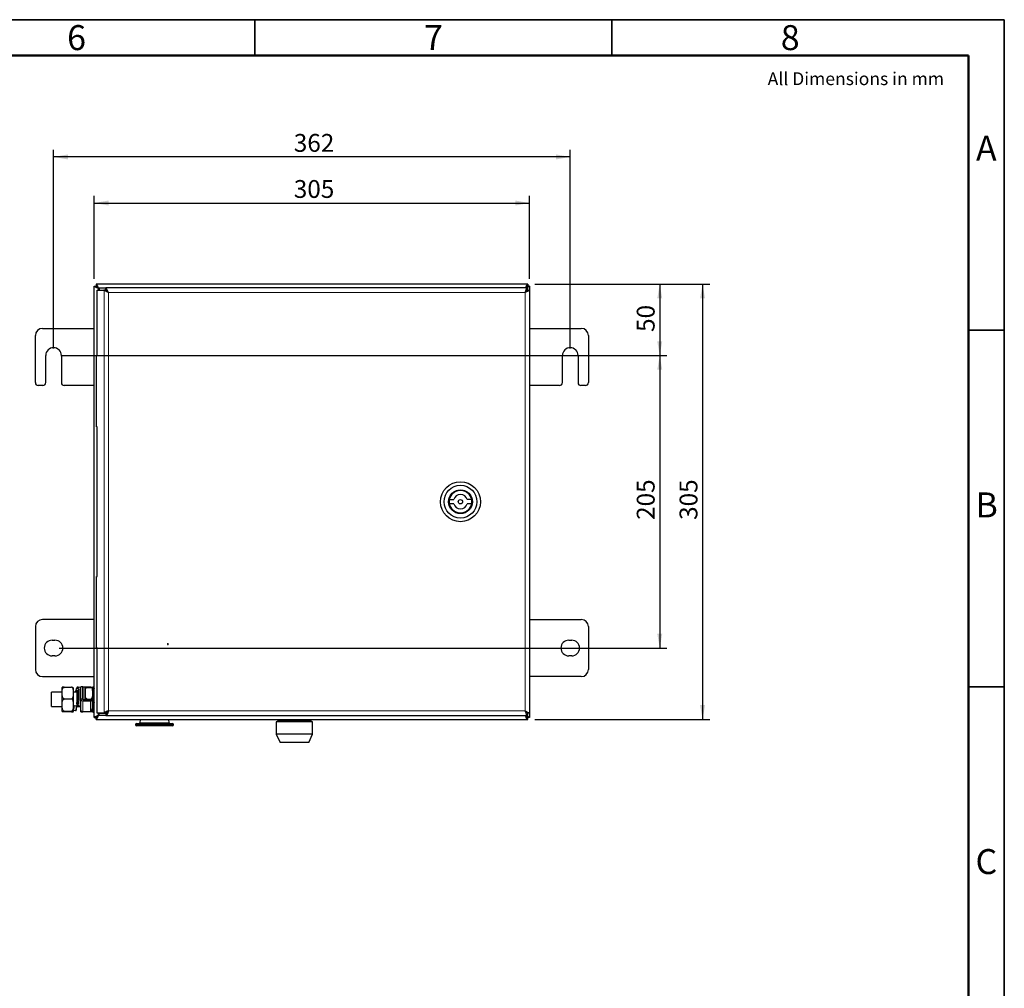
# Model space of a CAD drawing. Units: millimetres. Extents: x 5 to 415, y 5 to 292.
# Drawn here: x 277 to 415, y 156 to 292 of the extents above; entities that cross this region are included whole.
import ezdxf

# ---------------------------------------------------------------- set-up
doc = ezdxf.new("R2010")
doc.units = ezdxf.units.MM
doc.layers.add('BORDER', color=7, linetype='Continuous')
doc.layers.add('DIMS', color=156, linetype='Continuous')
doc.styles.add('SLDTEXTSTYLE0', font='TXT', dxfattribs={"width": 0.7})
doc.styles.add('SLDTEXTSTYLE1', font='TXT', dxfattribs={"width": 0.605})
doc.dimstyles.new('SLDDIMSTYLE0', dxfattribs={"dimtxt": 2.5, "dimasz": 2, "dimexe": 0, "dimexo": 0.0625, "dimtad": 1, "dimlfac": 5, "dimrnd": 1e-09, "dimzin": 12, "dimdsep": 46, "dimtxsty": 'SLDTEXTSTYLE0', "dimsah": 1, "dimcen": 0.09, "dimadec": 0, "dimazin": 3, "dimtfac": 1, "dimtofl": 0, "dimtmove": 0, "dimatfit": 3, "dimfxl": 1, "dimfrac": 2, "dimtolj": 1, "dimtzin": 12, "dimarcsym": 0})

# ---------------------------------------------------------------- blocks, each defined once
blk = doc.blocks.new('_D')
at = {"layer": 'DIMS', "color": 178}
for p, q in [((287.48, 255.67), (287.48, 267.3)), ((287.48, 266.3), (348.48, 266.3)), ((348.48, 255.67), (348.48, 267.3))]:
    blk.add_line(p, q, dxfattribs=at)
for points in [[(287.48, 266.3), (289.48, 265.95), (289.48, 266.65)], [(348.48, 266.3), (346.48, 266.65), (346.48, 265.95)]]:
    blk.add_solid(points, dxfattribs=at)
at = {"layer": 'DIMS', "color": 178, "insert": (315.44, 269.52), "char_height": 2.5, "attachment_point": 1, "style": 'SLDTEXTSTYLE0'}
blk.add_mtext('305', dxfattribs=at)
blk = doc.blocks.new('_D_1')
at = {"layer": 'DIMS', "color": 178}
for p, q in [((281.78, 245.92), (281.78, 273.76)), ((354.18, 245.92), (354.18, 273.76)), ((354.18, 272.76), (281.78, 272.76))]:
    blk.add_line(p, q, dxfattribs=at)
for points in [[(281.78, 272.76), (283.78, 272.41), (283.78, 273.11)], [(354.18, 272.76), (352.18, 273.11), (352.18, 272.41)]]:
    blk.add_solid(points, dxfattribs=at)
at = {"layer": 'DIMS', "color": 178, "insert": (315.44, 275.98), "char_height": 2.5, "attachment_point": 1, "style": 'SLDTEXTSTYLE0'}
blk.add_mtext('362', dxfattribs=at)
blk = doc.blocks.new('_D_2')
at = {"layer": 'DIMS', "color": 178}
for p, q in [((349.22, 254.92), (373.72, 254.92)), ((372.72, 254.92), (372.72, 193.92)), ((349.22, 193.92), (373.72, 193.92))]:
    blk.add_line(p, q, dxfattribs=at)
for points in [[(372.72, 254.92), (372.37, 252.92), (373.07, 252.92)], [(372.72, 193.92), (373.07, 195.92), (372.37, 195.92)]]:
    blk.add_solid(points, dxfattribs=at)
at = {"layer": 'DIMS', "color": 178, "insert": (369.5, 221.88), "char_height": 2.5, "attachment_point": 1, "rotation": 90, "style": 'SLDTEXTSTYLE0'}
blk.add_mtext('305', dxfattribs=at)
blk = doc.blocks.new('_D_3')
at = {"layer": 'DIMS', "color": 178}
for p, q in [((282.78, 244.92), (367.72, 244.92)), ((366.72, 244.92), (366.72, 203.92)), ((282.58, 203.92), (367.72, 203.92))]:
    blk.add_line(p, q, dxfattribs=at)
for points in [[(366.72, 244.92), (366.37, 242.92), (367.07, 242.92)], [(366.72, 203.92), (367.07, 205.92), (366.37, 205.92)]]:
    blk.add_solid(points, dxfattribs=at)
at = {"layer": 'DIMS', "color": 178, "insert": (363.5, 221.88), "char_height": 2.5, "attachment_point": 1, "rotation": 90, "style": 'SLDTEXTSTYLE0'}
blk.add_mtext('205', dxfattribs=at)
blk = doc.blocks.new('_D_4')
at = {"layer": 'DIMS', "color": 178}
for p, q in [((349.22, 254.92), (367.72, 254.92)), ((366.72, 254.92), (366.72, 244.92)), ((355.18, 244.92), (367.72, 244.92))]:
    blk.add_line(p, q, dxfattribs=at)
for points in [[(366.72, 254.92), (366.37, 252.92), (367.07, 252.92)], [(366.72, 244.92), (367.07, 246.92), (366.37, 246.92)]]:
    blk.add_solid(points, dxfattribs=at)
at = {"layer": 'DIMS', "color": 178, "insert": (363.5, 248.23), "char_height": 2.5, "attachment_point": 1, "rotation": 90, "style": 'SLDTEXTSTYLE0'}
blk.add_mtext('50', dxfattribs=at)

msp = doc.modelspace()

# ---------------------------------------------------------------- linework, layer by layer
at = {"color": 7, "linetype": 'Continuous', "lineweight": 25}
for p, q in [((287.4787, 194.1738), (287.4787, 254.6656)), ((287.4787, 254.6656), (287.7187, 254.6656)), ((287.7329, 254.9197), (287.7329, 254.6797)), ((348.2246, 254.9197), (287.7329, 254.9197)), ((287.8704, 244.9297), (287.8704, 254.0756)), ((287.8704, 254.0756), (288.8254, 254.0756)), ((288.1538, 254.2305), (288.0187, 254.3656)), ((288.0329, 254.3797), (288.1538, 254.2588)), ((288.1538, 254.3897), (288.1538, 254.0897)), ((288.1538, 254.3897), (289.1206, 254.3897)), ((288.1538, 254.0897), (289.1206, 254.0897)), ((288.3087, 254.0756), (288.2946, 254.0897)), ((288.3229, 254.0897), (288.337, 254.0756)), ((289.1054, 254.0756), (288.8254, 254.0756)), ((288.8721, 254.0519), (289.1522, 254.0519)), ((289.1206, 254.3897), (289.1686, 254.3622)), ((348.2035, 254.3897), (289.1206, 254.3897)), ((289.1206, 254.0897), (289.1206, 254.3897)), ((289.1686, 254.0751), (289.1206, 254.0897)), ((348.2035, 254.3897), (348.2035, 254.0897)), ((348.2176, 254.0756), (348.5176, 254.0756)), ((348.2246, 254.9197), (348.2246, 254.6797)), ((348.4787, 254.6656), (348.2387, 254.6656)), ((348.4787, 254.6656), (348.4787, 254.0756)), ((348.5176, 194.7838), (348.5176, 254.0756)), ((280.2387, 248.7197), (287.4787, 248.7197)), ((348.5176, 248.7197), (355.7187, 248.7197)), ((279.2387, 241.1197), (279.2387, 247.7197)), ((356.7187, 247.7197), (356.7187, 241.1197)), ((280.6787, 241.1197), (280.6787, 244.9197)), ((282.8787, 244.9197), (282.8787, 241.1197)), ((287.7987, 234.9297), (287.7987, 244.9297)), ((287.7987, 244.9297), (287.8704, 244.9297)), ((353.0787, 241.1197), (353.0787, 244.9197)), ((355.2787, 244.9197), (355.2787, 241.1197)), ((280.2787, 240.7197), (279.6387, 240.7197)), ((287.4787, 240.7197), (283.2787, 240.7197)), ((352.6787, 240.7197), (348.5176, 240.7197)), ((356.3187, 240.7197), (355.6787, 240.7197)), ((287.8704, 234.9297), (287.7987, 234.9297)), ((287.8704, 213.9297), (287.8704, 234.9297)), ((337.226, 224.7297), (337.8437, 224.7297)), ((337.8437, 224.1297), (337.226, 224.1297)), ((340.3693, 224.7297), (339.7516, 224.7297)), ((340.3693, 224.1297), (339.7516, 224.1297)), ((287.7987, 203.9297), (287.7987, 213.9297)), ((287.7987, 213.9297), (287.8704, 213.9297)), ((287.4787, 207.9197), (280.2387, 207.9197)), ((348.5176, 207.9197), (355.7187, 207.9197)), ((279.2387, 206.9197), (279.2387, 200.9197)), ((356.7187, 206.9197), (356.7187, 200.9197)), ((281.5787, 205.0197), (281.9787, 205.0197)), ((297.7226, 204.467), (297.7484, 204.4716)), ((297.7489, 204.4625), (297.7226, 204.467)), ((297.7911, 204.5192), (297.7957, 204.545)), ((297.7957, 204.3944), (297.7911, 204.4202)), ((297.7957, 204.545), (297.8001, 204.5197)), ((297.8001, 204.4197), (297.7957, 204.3944)), ((297.8479, 204.4768), (297.8732, 204.4723)), ((297.8732, 204.4723), (297.8483, 204.4679)), ((353.9787, 205.0197), (354.3787, 205.0197)), ((281.9787, 202.8197), (281.5787, 202.8197)), ((287.8704, 203.9297), (287.7987, 203.9297)), ((287.8704, 194.7838), (287.8704, 203.9297)), ((354.3787, 202.8197), (353.9787, 202.8197)), ((280.2387, 199.9197), (287.4787, 199.9197)), ((355.7187, 199.9197), (348.5176, 199.9197)), ((282.9873, 197.7197), (281.4787, 197.7197)), ((281.4787, 196.7197), (281.4787, 197.7197)), ((282.9873, 196.7682), (282.9873, 198.3827)), ((283.2873, 198.4476), (284.2873, 198.4476)), ((284.5873, 195.0567), (284.5873, 198.3827)), ((285.0706, 197.7197), (284.5873, 197.7197)), ((284.8218, 197.7217), (284.8292, 197.7536)), ((285.0659, 197.7712), (285.073, 197.6943)), ((285.4959, 198.3714), (285.2312, 198.4518)), ((285.5987, 196.7316), (285.5987, 198.4414)), ((285.8987, 198.4697), (285.6187, 198.4697)), ((285.8987, 196.7436), (285.8987, 198.4697)), ((286.9787, 198.4256), (285.8987, 198.4256)), ((286.1787, 198.4197), (285.9187, 198.4197)), ((286.1987, 198.3997), (286.1987, 196.6632)), ((286.4987, 198.3968), (286.9987, 198.3968)), ((287.2987, 198.4881), (287.4387, 198.4881)), ((287.2987, 198.4329), (287.2987, 198.4881)), ((287.2987, 198.4329), (287.4387, 198.4329)), ((287.2987, 198.2893), (287.2987, 198.4329)), ((287.2987, 198.2893), (287.4387, 198.2893)), ((287.2987, 198.1344), (287.2987, 198.2893)), ((287.2987, 197.981), (287.2987, 198.1327)), ((287.2987, 197.981), (287.4387, 197.981)), ((287.2987, 197.6699), (287.2987, 197.981)), ((287.2987, 197.6699), (287.4387, 197.6699)), ((287.2987, 197.5656), (287.2987, 197.6699)), ((287.2987, 197.1911), (287.2987, 197.5656)), ((287.2987, 197.4036), (287.4387, 197.4036)), ((281.4787, 195.7197), (281.4787, 196.7197)), ((282.9873, 195.0567), (282.9873, 196.7682)), ((283.2873, 196.777), (284.2873, 196.777)), ((285.0234, 196.105), (285.0224, 196.0969)), ((285.0233, 196.0923), (285.1447, 195.8635)), ((285.0661, 195.8803), (285.0725, 195.9996)), ((285.5987, 196.641), (285.5987, 196.7316)), ((285.5987, 195.1791), (285.5987, 196.641)), ((285.8987, 196.7436), (285.6187, 196.7436)), ((285.8987, 196.7166), (285.8987, 196.7436)), ((286.9787, 196.6632), (285.9987, 196.6632)), ((286.4987, 196.7753), (286.9987, 196.7753)), ((286.9987, 196.641), (286.9987, 196.4957)), ((286.9987, 195.0338), (286.9987, 196.4957)), ((287.2987, 197.1911), (287.4387, 197.1911)), ((287.2987, 196.796), (287.2987, 197.1911)), ((287.2987, 196.3143), (287.2987, 196.796)), ((287.2987, 196.796), (287.4387, 196.796)), ((287.2987, 196.7701), (287.2987, 196.796)), ((287.2987, 196.73), (287.4387, 196.73)), ((287.2987, 196.427), (287.4387, 196.427)), ((287.2987, 196.2749), (287.2987, 196.2999)), ((287.2987, 196.2749), (287.4387, 196.2749)), ((287.2987, 195.9016), (287.2987, 196.2749)), ((281.4787, 195.7197), (282.9873, 195.7197)), ((283.2873, 195.0491), (284.2873, 195.0491)), ((284.2873, 194.9918), (283.2873, 194.9918)), ((284.5873, 195.1934), (284.8573, 195.1668)), ((284.6849, 195.8595), (284.9634, 195.8321)), ((285.0459, 195.7197), (285.5987, 195.7197)), ((285.0659, 195.8786), (285.0648, 195.8694)), ((285.0657, 195.8764), (285.0659, 195.8781)), ((285.2703, 195.8159), (285.5351, 195.8461)), ((285.5987, 194.9897), (285.5987, 195.1766)), ((285.6187, 194.9697), (285.8987, 194.9697)), ((285.8982, 195.0138), (285.9338, 195.0138)), ((285.8987, 194.9697), (285.8987, 195.0138)), ((285.9338, 195.0138), (286.9787, 195.0138)), ((287.2987, 195.6069), (287.2987, 195.9016)), ((287.2987, 195.9016), (287.4387, 195.9016)), ((287.2987, 195.8073), (287.4387, 195.8073)), ((287.2987, 195.4779), (287.2987, 195.6069)), ((287.2987, 195.4779), (287.4387, 195.4779)), ((287.2987, 195.2264), (287.2987, 195.4779)), ((287.2987, 195.1775), (287.2987, 195.2264)), ((287.2987, 195.2264), (287.4387, 195.2264)), ((287.2987, 195.0136), (287.2987, 195.1775)), ((287.2987, 195.0136), (287.4387, 195.0136)), ((287.2987, 194.9513), (287.2987, 195.0136)), ((287.2987, 194.9513), (287.4387, 194.9513)), ((288.8349, 194.7838), (287.8704, 194.7838)), ((288.0187, 194.4738), (288.1538, 194.6089)), ((288.1538, 194.5806), (288.0329, 194.4597)), ((288.1538, 194.7697), (289.1206, 194.7697)), ((288.1538, 194.4697), (288.1538, 194.7697)), ((288.3146, 194.7697), (288.3287, 194.7838)), ((288.357, 194.7838), (288.3429, 194.7697)), ((288.8721, 194.8388), (288.8349, 194.7838)), ((288.8349, 194.7838), (289.115, 194.7838)), ((289.1522, 194.8388), (288.8721, 194.8388)), ((289.115, 194.7838), (289.1522, 194.8388)), ((289.1206, 194.7697), (289.1206, 194.4697)), ((348.2035, 194.7697), (348.2035, 194.4697)), ((348.5176, 194.7838), (348.2176, 194.7838)), ((348.4787, 194.7838), (348.4787, 194.1738)), ((287.4787, 194.1738), (287.7187, 194.1738)), ((287.7329, 193.9197), (287.7329, 194.1597)), ((287.7329, 193.9197), (348.2246, 193.9197)), ((289.1206, 194.4697), (288.1538, 194.4697)), ((289.1206, 194.4697), (348.2035, 194.4697)), ((293.2787, 193.1797), (293.2787, 193.1597)), ((293.4187, 193.3197), (295.9287, 193.3197)), ((293.9102, 193.9197), (293.8857, 193.4524)), ((295.9287, 193.3197), (298.4387, 193.3197)), ((297.9718, 193.4524), (297.9473, 193.9197)), ((298.5787, 193.1597), (298.5787, 193.1797)), ((312.9887, 193.5597), (312.9887, 191.8597)), ((318.0687, 193.5597), (312.9887, 193.5597)), ((317.7287, 193.7597), (313.3287, 193.7597)), ((313.5287, 193.9197), (313.5287, 193.7597)), ((317.5287, 193.7597), (317.5287, 193.9197)), ((318.0687, 191.8597), (318.0687, 193.5597)), ((347.9246, 194.4597), (347.9146, 194.4697)), ((348.2246, 193.9197), (348.2246, 194.1597)), ((348.4787, 194.1738), (348.2387, 194.1738)), ((295.9287, 193.0197), (293.4187, 193.0197)), ((298.4387, 193.0197), (295.9287, 193.0197)), ((312.9887, 191.8597), (313.5287, 190.6597)), ((318.0687, 191.8597), (312.9887, 191.8597)), ((317.5287, 190.6597), (318.0687, 191.8597)), ((317.5287, 190.6597), (313.5287, 190.6597))]:
    msp.add_line(p, q, dxfattribs=at)
at = {"color": 8, "linetype": 'Continuous', "lineweight": 18}
for p, q in [((288.0187, 254.3797), (288.0187, 254.3656)), ((288.0329, 254.3797), (288.0187, 254.3797)), ((288.0187, 254.0756), (288.0187, 254.3656)), ((288.0329, 254.3797), (288.1538, 254.3797)), ((288.8721, 254.0519), (288.8721, 194.8388)), ((289.1686, 254.0751), (289.1686, 254.3622)), ((289.4696, 195.1097), (289.4696, 253.7497)), ((289.4696, 253.7497), (347.8776, 253.7497)), ((347.8776, 253.7497), (347.8776, 195.1097)), ((347.9387, 253.8474), (347.9387, 253.8099)), ((284.8218, 197.7217), (284.8214, 197.7197)), ((284.8292, 197.7536), (284.8222, 197.7197)), ((285.0671, 197.7781), (285.205, 198.0781)), ((285.0671, 197.7781), (285.0742, 197.7012)), ((285.0742, 197.7012), (285.212, 198.0011)), ((285.212, 198.0011), (285.205, 198.0781)), ((285.3336, 198.1292), (285.3406, 198.0523)), ((285.3336, 198.1292), (285.5953, 198.0582)), ((285.6023, 197.9813), (285.3406, 198.0523)), ((285.5987, 198.0205), (285.5953, 198.0582)), ((285.6187, 196.7436), (285.6187, 198.4697)), ((285.8987, 198.4232), (286.9787, 198.4232)), ((285.9187, 198.4197), (285.9187, 196.7118)), ((286.1787, 198.4197), (286.1787, 196.6632)), ((286.9787, 198.4232), (286.9787, 198.4256)), ((287.4387, 198.4329), (287.4387, 198.4881)), ((287.4387, 198.2893), (287.4387, 198.4329)), ((287.4387, 197.981), (287.4387, 198.2893)), ((287.4387, 197.6699), (287.4387, 197.981)), ((287.4387, 197.4036), (287.4387, 197.6699)), ((287.4387, 197.4036), (287.4387, 197.1911)), ((285.0243, 196.1004), (285.0233, 196.0923)), ((285.0243, 196.1004), (285.1457, 195.8716)), ((285.6187, 196.7436), (285.6187, 196.6586)), ((286.9787, 196.5133), (285.8987, 196.5133)), ((285.8987, 196.505), (285.8987, 196.5133)), ((285.8987, 196.4936), (285.8987, 196.505)), ((285.8987, 195.0183), (285.8987, 196.4936)), ((286.9787, 196.4936), (285.8987, 196.4936)), ((286.9787, 196.5133), (286.9787, 196.6632)), ((286.9787, 196.4936), (286.9787, 196.5133)), ((286.9787, 195.0183), (286.9787, 196.4936)), ((287.4387, 196.796), (287.4387, 197.1911)), ((287.4387, 196.73), (287.4387, 196.796)), ((287.4387, 196.73), (287.4387, 196.427)), ((287.4387, 196.2749), (287.4387, 196.427)), ((287.4387, 195.9016), (287.4387, 196.2749)), ((284.6847, 195.8579), (284.6849, 195.8595)), ((284.9633, 195.8305), (284.6847, 195.8579)), ((284.9634, 195.8321), (284.9633, 195.8305)), ((285.1447, 195.8635), (285.1457, 195.8716)), ((285.2712, 195.824), (285.2703, 195.8159)), ((285.2712, 195.824), (285.5361, 195.8542)), ((285.5361, 195.8542), (285.5351, 195.8461)), ((285.6187, 194.9697), (285.6187, 195.1596)), ((285.8987, 195.0183), (286.9787, 195.0183)), ((285.8987, 195.0139), (285.8987, 195.0183)), ((286.9787, 195.0138), (286.9787, 195.0183)), ((287.4387, 195.8967), (287.4387, 195.8073)), ((287.4387, 195.4779), (287.4387, 195.8073)), ((287.4387, 195.2264), (287.4387, 195.4779)), ((287.4387, 195.0136), (287.4387, 195.2264)), ((287.4387, 194.9513), (287.4387, 195.0136)), ((288.0187, 194.4738), (288.0187, 194.7838)), ((347.8776, 195.1097), (289.4696, 195.1097)), ((347.9387, 195.0504), (347.9387, 195.0122)), ((288.0187, 194.4738), (288.0187, 194.4597)), ((347.9246, 194.4597), (288.0329, 194.4597)), ((295.9287, 193.1797), (293.2787, 193.1797)), ((293.2787, 193.1597), (295.9287, 193.1597)), ((293.8857, 193.4524), (297.9718, 193.4524)), ((298.5787, 193.1797), (295.9287, 193.1797)), ((295.9287, 193.1597), (298.5787, 193.1597)), ((347.9387, 194.4597), (347.9387, 194.4697))]:
    msp.add_line(p, q, dxfattribs=at)
at = {"color": 7, "linetype": 'Continuous', "lineweight": 25, "flags": 128}
for points in [[(288.0187, 254.3656), (287.8296, 254.4339), (287.6643, 254.5023), (287.544, 254.5706), (287.4839, 254.639), (287.4787, 254.6656)], [(287.7329, 254.9197), (287.8012, 254.8855), (287.8696, 254.7871), (287.938, 254.6371), (288.0063, 254.4545), (288.0329, 254.3797)], [(289.4696, 253.7497), (289.2345, 253.8687), (289.0286, 253.9699), (288.8908, 254.0415), (288.8721, 254.0519)], [(347.8776, 253.7497), (347.8836, 253.768), (347.8895, 253.7864), (347.8955, 253.8047), (347.9014, 253.823), (347.9074, 253.8411), (347.9103, 253.8502), (347.9163, 253.8683), (347.9222, 253.8863), (347.9282, 253.9042), (347.9312, 253.913), (347.9371, 253.9307), (347.9431, 253.9482), (347.946, 253.9569), (347.952, 253.9742), (347.9579, 253.9913), (347.9639, 254.0082), (347.9669, 254.0166), (347.9728, 254.0331), (347.9788, 254.0495), (347.9817, 254.0576), (347.9877, 254.0735), (347.9936, 254.0892), (347.9996, 254.1046), (348.0025, 254.1122), (348.0085, 254.1272), (348.0144, 254.1419), (348.0174, 254.1491), (348.0234, 254.1632), (348.0293, 254.1771), (348.0353, 254.1906), (348.0382, 254.1972), (348.0442, 254.2101), (348.0501, 254.2227), (348.0531, 254.2288), (348.0591, 254.2408), (348.065, 254.2523), (348.071, 254.2635), (348.0739, 254.2689), (348.0799, 254.2794), (348.0858, 254.2895), (348.0888, 254.2944), (348.0948, 254.3038), (348.1007, 254.3127), (348.1067, 254.3212), (348.1096, 254.3253), (348.1156, 254.3331), (348.1215, 254.3404), (348.1245, 254.3439), (348.1304, 254.3504), (348.1364, 254.3565), (348.1423, 254.3621), (348.1453, 254.3647), (348.1513, 254.3695), (348.1572, 254.3738), (348.1602, 254.3758), (348.1661, 254.3794), (348.1721, 254.3824), (348.1751, 254.3837), (348.181, 254.3859), (348.187, 254.3877), (348.1929, 254.3889), (348.1959, 254.3893), (348.2035, 254.3897)], [(347.9246, 254.3797), (347.9929, 254.5689), (348.0613, 254.7341), (348.1297, 254.8544), (348.198, 254.9145), (348.2246, 254.9197)], [(348.4787, 254.6656), (348.4445, 254.5972), (348.3462, 254.5288), (348.1961, 254.4605), (348.0135, 254.3921), (348.0068, 254.3897)], [(283.2873, 198.4476), (283.2348, 198.4474), (283.1881, 198.4466), (283.1269, 198.4448), (283.0595, 198.4409), (282.9949, 198.4284), (282.99, 198.4159), (282.9989, 198.4074), (283.038, 198.3992), (283.0931, 198.3948), (283.1522, 198.3922), (283.2075, 198.391), (283.2598, 198.3904), (283.2873, 198.3903)], [(283.2873, 196.777), (283.2348, 196.7849), (283.1881, 196.8061), (283.1269, 196.8592), (283.0595, 196.9737), (282.9949, 197.338), (282.99, 197.7019), (282.9989, 197.9494), (283.038, 198.1886), (283.0931, 198.3184), (283.1522, 198.3915), (283.2075, 198.4291), (283.2598, 198.4455), (283.2873, 198.4476)], [(284.2873, 196.777), (284.3397, 196.7849), (284.3865, 196.8061), (284.4477, 196.8592), (284.5151, 196.9737), (284.5796, 197.338), (284.5846, 197.7019), (284.5757, 197.9494), (284.5366, 198.1886), (284.4815, 198.3184), (284.4223, 198.3915), (284.3671, 198.4291), (284.3148, 198.4455), (284.2873, 198.4476)], [(285.2246, 198.4489), (285.1529, 198.4523), (285.0859, 198.4139), (285.0333, 198.35), (284.9647, 198.2119), (284.8968, 198.0136), (284.8387, 197.7939), (284.8294, 197.7543)], [(284.8317, 197.7197), (284.8721, 197.8429), (284.916, 197.942), (284.9572, 197.9983), (284.9943, 198.0096), (285.0257, 197.9755), (285.0503, 197.8974), (285.0671, 197.7781)], [(284.8536, 197.7197), (284.8876, 197.8213), (284.9306, 197.9184), (284.971, 197.9736), (285.0067, 197.985)], [(285.5997, 198.2632), (285.5713, 198.318), (285.505, 198.3682), (285.489, 198.3688)], [(286.4987, 196.7753), (286.4463, 196.7832), (286.3995, 196.8044), (286.3385, 196.8574), (286.2715, 196.9714), (286.2072, 197.335), (286.1937, 197.7591), (286.2616, 198.1747), (286.3015, 198.2622), (286.3634, 198.3404), (286.4149, 198.3763), (286.4781, 198.3956), (286.4987, 198.3968)], [(286.9987, 196.7753), (287.0511, 196.7832), (287.0979, 196.8044), (287.1589, 196.8574), (287.226, 196.9714), (287.2902, 197.335), (287.2934, 197.7537), (287.2358, 198.1747), (287.196, 198.2622), (287.134, 198.3404), (287.0825, 198.3763), (287.0194, 198.3956), (286.9987, 198.3968)], [(287.4387, 198.2893), (287.4495, 198.2886), (287.459, 198.2866), (287.467, 198.2837), (287.4759, 198.2771), (287.4787, 198.2702), (287.4787, 198.27)], [(283.2873, 195.0491), (283.2348, 195.0572), (283.1881, 195.0792), (283.1269, 195.1341), (283.0595, 195.2525), (282.9949, 195.6293), (282.99, 196.0057), (282.9989, 196.2617), (283.038, 196.5091), (283.0931, 196.6433), (283.1522, 196.719), (283.2075, 196.7578), (283.2598, 196.7748), (283.2873, 196.777)], [(284.2873, 195.0491), (284.3397, 195.0572), (284.3865, 195.0792), (284.4477, 195.1341), (284.5151, 195.2525), (284.5796, 195.6293), (284.5846, 196.0057), (284.5757, 196.2617), (284.5366, 196.5091), (284.4815, 196.6433), (284.4223, 196.719), (284.3671, 196.7578), (284.3148, 196.7748), (284.2873, 196.777)], [(285.0224, 196.0969), (285.0225, 196.0947), (285.0233, 196.0923)], [(285.0234, 196.105), (285.0235, 196.1027), (285.0243, 196.1004)], [(285.5987, 196.7316), (285.5987, 196.7318), (285.5996, 196.7352), (285.6031, 196.739), (285.6082, 196.7418), (285.6127, 196.743), (285.6187, 196.7436)], [(285.9987, 196.6632), (285.9682, 196.6658), (285.9412, 196.6729), (285.9194, 196.684), (285.9041, 196.6992), (285.8987, 196.7166)], [(286.9987, 195.0982), (287.0511, 195.1064), (287.0979, 195.1283), (287.1589, 195.1831), (287.226, 195.3011), (287.2902, 195.6771), (287.3038, 196.1158), (287.2358, 196.5455), (287.196, 196.6361), (287.134, 196.717), (287.0825, 196.7541), (287.0194, 196.7741), (286.9987, 196.7753)], [(287.4387, 196.427), (287.4496, 196.426), (287.4592, 196.4234), (287.467, 196.4197), (287.476, 196.4111), (287.4787, 196.4024), (287.4787, 196.4022)], [(287.4387, 196.2749), (287.4495, 196.274), (287.459, 196.2715), (287.467, 196.2677), (287.4759, 196.2594), (287.4787, 196.2508), (287.4787, 196.2505)], [(283.2873, 194.9918), (283.2348, 194.992), (283.1881, 194.9928), (283.1269, 194.9946), (283.0595, 194.9985), (282.9949, 195.011), (282.99, 195.0235), (282.9989, 195.032), (283.038, 195.0402), (283.0931, 195.0446), (283.1522, 195.0471), (283.2075, 195.0484), (283.2598, 195.049), (283.2873, 195.0491)], [(284.2873, 194.9918), (284.3397, 194.992), (284.3865, 194.9928), (284.4477, 194.9946), (284.5151, 194.9985), (284.5796, 195.011), (284.5846, 195.0235), (284.5757, 195.032), (284.5366, 195.0402), (284.4815, 195.0446), (284.4223, 195.0471), (284.3671, 195.0484), (284.3148, 195.049), (284.2873, 195.0491)], [(284.8621, 195.1684), (284.8932, 195.1697), (284.9232, 195.1831), (284.9426, 195.1996), (284.9547, 195.2153), (284.9633, 195.2314), (284.9722, 195.2561), (284.9873, 195.3213), (285.0082, 195.4446), (285.0343, 195.6282), (285.0612, 195.8395)], [(284.9634, 195.8321), (284.9829, 195.8313), (285.0018, 195.8328), (285.0192, 195.8364), (285.0347, 195.8422), (285.0476, 195.8497), (285.0573, 195.8588), (285.0635, 195.8692), (285.0661, 195.8803)], [(285.5987, 195.1791), (285.6194, 195.1197), (285.6811, 195.0678), (285.7277, 195.0466), (285.781, 195.031), (285.8389, 195.0215), (285.8987, 195.0183)], [(286.9987, 195.0426), (287.0511, 195.0429), (287.0979, 195.0436), (287.1589, 195.0454), (287.226, 195.0493), (287.2902, 195.0618), (287.2934, 195.0762), (287.2358, 195.0906), (287.196, 195.0936), (287.134, 195.0963), (287.0825, 195.0975), (287.0194, 195.0982), (286.9987, 195.0982)], [(289.4696, 195.1097), (289.4633, 195.0915), (289.457, 195.0733), (289.4506, 195.0551), (289.4443, 195.037), (289.438, 195.0189), (289.4317, 195.0009), (289.4285, 194.9919), (289.4222, 194.974), (289.4158, 194.9563), (289.4127, 194.9475), (289.4064, 194.9299), (289.4, 194.9125), (289.3937, 194.8952), (289.3905, 194.8867), (289.3842, 194.8697), (289.3779, 194.8529), (289.3715, 194.8363), (289.3684, 194.8281), (289.3621, 194.8118), (289.3557, 194.7958), (289.3526, 194.7879), (289.3462, 194.7723), (289.3399, 194.7569), (289.3336, 194.7419), (289.3304, 194.7345), (289.3241, 194.7199), (289.3178, 194.7056), (289.3146, 194.6985), (289.3083, 194.6847), (289.3019, 194.6713), (289.2956, 194.6582), (289.2925, 194.6518), (289.2861, 194.6392), (289.2798, 194.6271), (289.2735, 194.6153), (289.2703, 194.6096), (289.264, 194.5984), (289.2577, 194.5876), (289.2545, 194.5824), (289.2482, 194.5723), (289.2418, 194.5626), (289.2355, 194.5534), (289.2323, 194.5489), (289.226, 194.5404), (289.2197, 194.5323), (289.2134, 194.5247), (289.2102, 194.521), (289.2039, 194.5141), (289.1975, 194.5077), (289.1944, 194.5047), (289.188, 194.499), (289.1817, 194.4938), (289.1754, 194.4891), (289.1722, 194.4869), (289.1659, 194.483), (289.1596, 194.4795), (289.1564, 194.478), (289.1501, 194.4753), (289.1438, 194.4732), (289.1374, 194.4715), (289.1343, 194.4709), (289.1274, 194.47), (289.1206, 194.4697)], [(348.2035, 194.4697), (348.1299, 194.5095), (348.0563, 194.6241), (347.9827, 194.7992), (347.9091, 195.0129), (347.8776, 195.1097)], [(287.4787, 194.1738), (287.5129, 194.2422), (287.6113, 194.3106), (287.7613, 194.3789), (287.9439, 194.4473), (288.0187, 194.4738)], [(288.0329, 194.4597), (287.9645, 194.2705), (287.8961, 194.1053), (287.8278, 193.985), (287.7594, 193.9249), (287.7329, 193.9197)], [(348.2246, 193.9197), (348.1562, 193.9539), (348.0879, 194.0523), (348.0195, 194.2023), (347.9511, 194.3849), (347.9246, 194.4597)], [(347.9387, 194.4738), (348.1279, 194.4055), (348.2931, 194.3371), (348.4134, 194.2687), (348.4735, 194.2004), (348.4787, 194.1738)]]:
    msp.add_lwpolyline(points, dxfattribs=at)
at = {"color": 8, "linetype": 'Continuous', "lineweight": 18, "flags": 128}
for points in [[(340.3143, 224.8297), (340.3248, 224.8425), (340.3483, 224.8617)], [(285.205, 198.0781), (285.1827, 198.236), (285.1501, 198.3395), (285.1085, 198.3846), (285.0595, 198.3696), (285.0048, 198.2951), (284.9468, 198.1639), (284.8875, 197.981), (284.8292, 197.7536)], [(285.3336, 198.1292), (285.3102, 198.2953), (285.2759, 198.4041), (285.2322, 198.4515), (285.2294, 198.4523)], [(285.5953, 198.0582), (285.5725, 198.2194), (285.5393, 198.325), (285.4968, 198.3711), (285.4959, 198.3714)], [(284.6847, 195.8579), (284.6654, 195.8609), (284.6469, 195.866), (284.63, 195.8731), (284.6153, 195.8818), (284.6034, 195.8917), (284.5948, 195.9027), (284.5897, 195.9141), (284.5884, 195.9256)], [(285.8987, 196.4936), (285.8389, 196.4966), (285.7811, 196.5054), (285.7277, 196.5198), (285.6812, 196.5393), (285.6194, 196.587), (285.5987, 196.641)], [(285.8987, 196.5133), (285.8415, 196.5163), (285.7869, 196.5252), (285.738, 196.5393), (285.6957, 196.5581), (285.638, 196.6051), (285.6187, 196.6586)], [(284.9633, 195.8305), (284.9827, 195.8297), (285.0016, 195.8312), (285.019, 195.8348), (285.0345, 195.8405), (285.0474, 195.8481), (285.0571, 195.8572), (285.0633, 195.8675), (285.0657, 195.8764)]]:
    msp.add_lwpolyline(points, dxfattribs=at)
at = {"color": 7, "linetype": 'Continuous', "lineweight": 25}
for radius in [2.8, 2.3, 1.67, 1.61, 0.305, 0.3]:
    msp.add_circle((338.7976, 224.4297), radius, dxfattribs=at)
for centre, radius, start, end in [((288.2028, 254.8496), 0.5179, 200.81951, 249.179352), ((287.5273, 254.1741), 0.5458, 22.128195, 67.872943), ((288.8187, 254.0042), 0.0716, 41.738352, 84.653622), ((289.102, 254.0106), 0.065, 39.420467, 86.96563), ((295.0851, 259.9653), 8.3766, 224.905456, 227.903684), ((277.5228, 248.2578), 13.1487, 24.688137, 27.66226), ((285.8727, 250.7237), 4.7005, 40.073055, 45.478282), ((348.432, 253.5446), 0.5911, 112.739357, 159.694424), ((352.6397, 245.1882), 9.7968, 114.882509, 119.083669), ((315.6096, 287.7584), 46.8809, 313.495579, 314.071143), ((348.4086, 254.1956), 0.5179, 110.818217, 159.18093), ((347.7759, 254.8434), 0.4958, 293.785692, 338.979001), ((280.2387, 247.7197), 1, 90, 180), ((355.7187, 247.7197), 1, 0, 90), ((281.7787, 244.9197), 1.1, 0, 180), ((354.1787, 244.9197), 1.1, 0, 180), ((279.6387, 241.1197), 0.4, 180, 270), ((280.2787, 241.1197), 0.4, 270, 0), ((283.2787, 241.1197), 0.4, 180, 270), ((352.6787, 241.1197), 0.4, 270, 0), ((355.6787, 241.1197), 0.4, 180, 270), ((356.3187, 241.1197), 0.4, 270, 0), ((338.7976, 224.4297), 1.6, 10.806923, 169.193077), ((338.7976, 224.4297), 1, 17.457603, 162.542397), ((338.7976, 224.4297), 1.6, 169.193077, 190.806923), ((338.7976, 224.4297), 1.6, 190.806923, 349.193077), ((338.7976, 224.4297), 1, 197.457603, 342.542397), ((338.7976, 224.4297), 1.6, 349.193077, 10.806923), ((280.2387, 206.9197), 1, 90, 180), ((355.7187, 206.9197), 1, 0, 90), ((281.5787, 203.9197), 1.1, 90, 270), ((281.9787, 203.9197), 1.1, 270, 90), ((297.7984, 204.4697), 0.05, 98.348726, 177.867902), ((297.7984, 204.4697), 0.05, 188.312154, 261.651274), ((297.7984, 204.4697), 0.05, 8.1677, 87.985272), ((297.7984, 204.4697), 0.05, 272.014728, 357.921343), ((353.9787, 203.9197), 1.1, 90, 270), ((354.3787, 203.9197), 1.1, 270, 90), ((280.2387, 200.9197), 1, 180, 270), ((355.7187, 200.9197), 1, 270, 0), ((276.0843, 197.1799), 9.005, 353.114562, 3.318318), ((285.0864, 197.6955), 0.0135, 154.972171, 184.934905), ((273.2498, 197.3078), 11.9823, 353.115647, 3.317074), ((285.6187, 198.4497), 0.02, 90, 180), ((285.9187, 198.3997), 0.02, 90, 180), ((286.1787, 198.3997), 0.02, 0, 90), ((286.4987, 198.325), 0.3, 171.179594, 180), ((286.4236, 197.5905), 0.8098, 84.678892, 105.615913), ((287.0738, 197.5905), 0.8097, 74.383842, 95.321144), ((286.9987, 198.325), 0.3, 0, 8.828403), ((287.4378, 198.4471), 0.0409, 358.66267, 88.716865), ((287.434, 198.3883), 0.0448, 355.596466, 83.965708), ((287.43, 197.9327), 0.049, 353.533246, 79.732204), ((287.4492, 197.7194), 0.0506, 258.065475, 305.712756), ((287.4489, 197.4513), 0.0487, 258.002791, 307.782278), ((285.6153, 196.6408), 0.0166, 130.317658, 179.294621), ((286.5059, 196.5691), 0.2063, 91.981277, 152.861803), ((286.9778, 196.6423), 0.021, 356.297275, 87.529545), ((287.4358, 197.1482), 0.043, 356.981842, 86.114041), ((287.4419, 196.8328), 0.037, 265.1156, 355.445959), ((287.4417, 196.767), 0.0371, 265.374483, 355.48954), ((287.4325, 195.9476), 0.0465, 277.753182, 5.254256), ((285.2473, 195.9448), 0.1309, 218.38473, 280.100079), ((285.5339, 195.9269), 0.0808, 270.837889, 323.364989), ((285.6187, 194.9897), 0.02, 180, 270), ((285.8749, 195.3893), 0.3739, 241.284694, 273.653292), ((286.9787, 195.0338), 0.02, 270, 0), ((286.9987, 195.1144), 0.3, 351.179594, 0), ((287.4502, 195.9797), 0.1728, 266.205417, 279.511941), ((287.4499, 195.6003), 0.1229, 264.764306, 283.546485), ((287.4304, 195.2743), 0.0486, 279.842566, 6.292705), ((287.4439, 195.0485), 0.0353, 261.585089, 351.074675), ((287.4378, 194.9923), 0.0409, 271.283151, 1.337315), ((290.0053, 193.1338), 2.0473, 105.168202, 123.607465), ((288.9016, 195.3437), 0.6144, 290.886139, 337.610696), ((289.9525, 194.2225), 1.0101, 118.556555, 142.397285), ((348.428, 195.311), 0.586, 200.092639, 247.474082), ((355.739, 202.972), 11.1183, 225.003178, 227.430231), ((352.3799, 203.1609), 9.2245, 240.786003, 245.247925), ((288.2243, 193.9682), 0.5458, 112.129646, 157.871066), ((287.5488, 194.6438), 0.5179, 290.818334, 339.181239), ((293.4187, 193.1797), 0.14, 90, 180), ((293.4187, 193.1597), 0.14, 180, 270), ((293.7459, 193.4597), 0.14, 270, 357), ((298.1116, 193.4597), 0.14, 183, 270), ((298.4387, 193.1797), 0.14, 0, 90), ((298.4387, 193.1597), 0.14, 270, 0), ((313.3287, 193.5597), 0.2, 90, 180), ((317.7287, 193.5597), 0.2, 0, 90), ((348.4302, 194.6653), 0.5458, 202.129639, 247.870503), ((347.7546, 193.9898), 0.5179, 20.819426, 69.180432)]:
    msp.add_arc(centre, radius, start, end, dxfattribs=at)
at = {"color": 8, "linetype": 'Continuous', "lineweight": 18}
for centre, radius, start, end in [((285.0793, 197.7724), 0.0135, 154.847581, 184.963492), ((285.3012, 198.0234), 0.1107, 73.000149, 150.385171), ((285.3083, 197.9464), 0.1107, 72.99962, 150.387238), ((272.825, 197.3268), 12.5366, 353.115244, 3.317757), ((273.5309, 197.2604), 12.0873, 353.319002, 356.750294), ((285.6185, 196.6372), 0.0214, 89.477058, 130.615169), ((286.9798, 196.4944), 0.0189, 3.879254, 93.392101), ((286.9837, 196.5439), 0.0505, 264.378406, 287.354144), ((278.9539, 196.387), 5.7552, 348.190553, 354.724302), ((280.9232, 196.135), 4.0515, 346.174803, 355.690073), ((285.2483, 195.9528), 0.1309, 218.38473, 280.100079), ((285.5332, 195.9388), 0.0847, 271.930506, 320.664101), ((286.9807, 195.0364), 0.0182, 263.661532, 351.763868)]:
    msp.add_arc(centre, radius, start, end, dxfattribs=at)
at = {"layer": 'BORDER', "linetype": 'Continuous', "lineweight": 35}
for p, q in [((415, 292), (5, 292)), ((310, 292), (310, 287)), ((360, 287), (360, 292)), ((415, 5), (415, 292)), ((415, 248.5), (410, 248.5)), ((410, 198.5), (415, 198.5))]:
    msp.add_line(p, q, dxfattribs=at)
at = {"layer": 'BORDER', "linetype": 'Continuous', "lineweight": 50}
for p, q in [((410, 287), (10, 287)), ((410, 10), (410, 287))]:
    msp.add_line(p, q, dxfattribs=at)

# ---------------------------------------------------------------- texts
at = {"layer": 'BORDER', "color": 7, "char_height": 3.5, "attachment_point": 2, "style": 'SLDTEXTSTYLE1'}
for s, insert in [('6', (285.0006, 291.2367)), ('7', (335.0036, 291.2367)), ('8', (385.0009, 291.2367)), ('A', (412.4812, 275.7367)), ('B', (412.5197, 225.7367)), ('C', (412.4866, 175.7367))]:
    msp.add_mtext(s, dxfattribs=dict(at, insert=insert))
at = {"layer": 'BORDER', "insert": (381.8402, 284.6267), "char_height": 1.8, "attachment_point": 1, "style": 'SLDTEXTSTYLE1'}
msp.add_mtext('All Dimensions in mm', dxfattribs=at)

# ---------------------------------------------------------------- dimensions: what is measured, and where the dimension line sits
at = {"layer": 'DIMS', "color": 178}
for base, p1, p2, picture, middle in [((281.7787, 272.7571), (354.1787, 244.9197), (281.7787, 244.9197), '_D_1', (317.9787, 272.7571)), ((348.4787, 266.2999), (287.4787, 254.6656), (348.4787, 254.6656), '_D', (317.9787, 266.2999))]:
    dim = msp.add_linear_dim(base=base, p1=p1, p2=p2, dimstyle='SLDDIMSTYLE0', dxfattribs=at)
    dim.commit()
    dim.dimension.update_dxf_attribs({"geometry": picture, "text_midpoint": middle, "dimtype": 160})
for base, p1, p2, picture, middle in [((372.7187, 193.9197), (348.2246, 254.9197), (348.2246, 193.9197), '_D_2', (372.7187, 224.4197)), ((366.7187, 244.9197), (348.2246, 254.9197), (354.1787, 244.9197), '_D_4', (366.7187, 249.9197)), ((366.7187, 203.9197), (281.7787, 244.9197), (281.5787, 203.9197), '_D_3', (366.7187, 224.4197))]:
    dim = msp.add_linear_dim(base=base, p1=p1, p2=p2, angle=90, dimstyle='SLDDIMSTYLE0', dxfattribs=at)
    dim.commit()
    dim.dimension.update_dxf_attribs({"geometry": picture, "text_midpoint": middle, "dimtype": 160})

doc.saveas('drawing.dxf')
